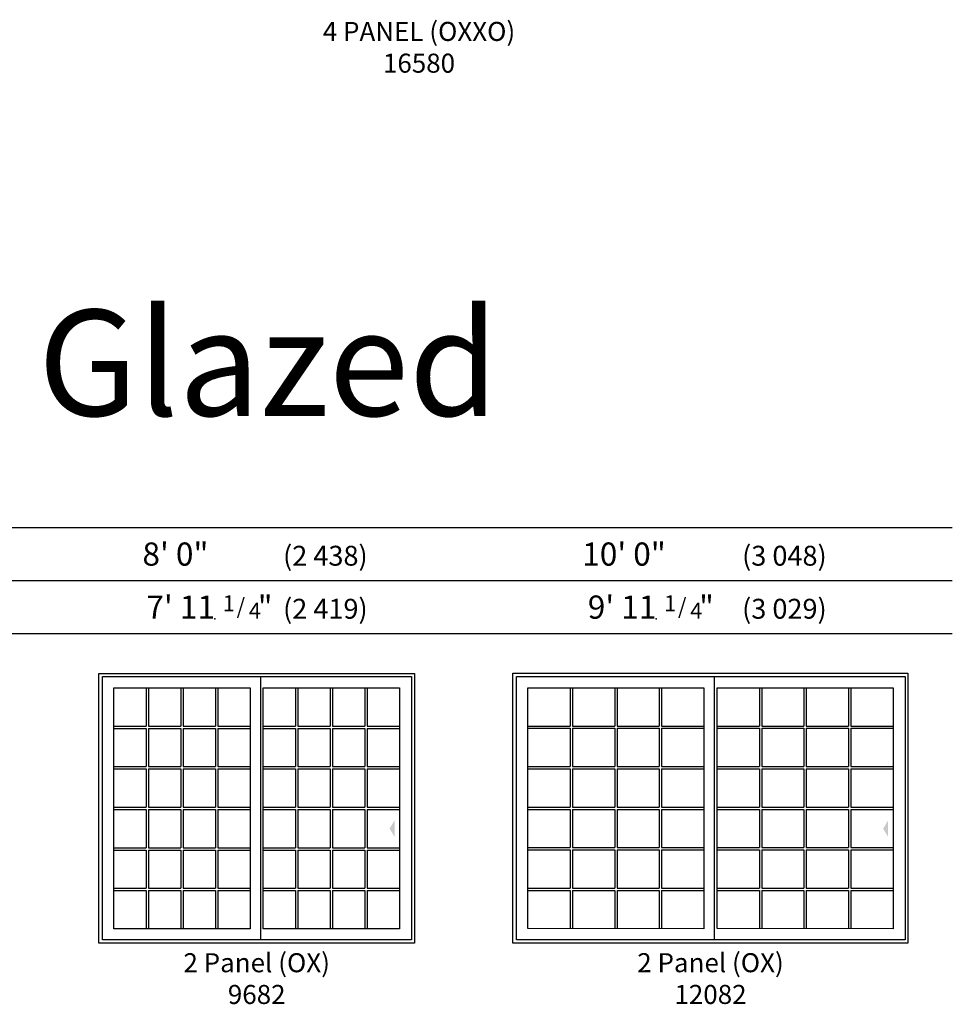
# Model space of a CAD drawing. Units: inches. Extents: x 0 to 4020, y 0 to 2580.
# Drawn here: x 1668 to 1949, y 1361 to 1658 of the extents above; entities that cross this region are included whole.
import ezdxf
from ezdxf.enums import TextEntityAlignment as Align

# ---------------------------------------------------------------- set-up
doc = ezdxf.new("R2010")
doc.units = ezdxf.units.IN
doc.header["$MEASUREMENT"] = 0
for name, color, linetype in [('Glass_Visible', 175, 'Continuous'), ('ZP-ANNO-TEXT', 255, 'Continuous'), ('ZP-ELEV-ACCS', 6, 'Continuous'), ('ZP-ELEV-FROS', 24, 'Continuous'), ('ZP-ELEV-GDLN', 90, 'Continuous'), ('ZP-ELEV-GRLT', 83, 'Continuous'), ('ZP-ELEV-SAOS', 52, 'Continuous'), ('ZP-ELEV-TEXT', 255, 'Continuous')]:
    doc.layers.add(name, color=color, linetype=linetype)
doc.layers.add('ZP-ANNO-NPLT', color=7, linetype='Continuous', plot=False)
doc.styles.get("Standard").update_dxf_attribs({"font": 'arial.ttf'})

# ---------------------------------------------------------------- blocks, each defined once
blk = doc.blocks.new('111EF - Elev Symbol Fraction 1-4')
at = {"layer": 'ZP-ANNO-NPLT'}
blk.add_point((0, 0), dxfattribs=at)
at = {"layer": 'ZP-ELEV-TEXT'}
for s, height, p in [('1', 0.05, (0.0623, 0.0234)), ('/', 0.05, (0.0949, 0.0143)), ('"', 0.07, (0.1805, 0.0026)), ('4', 0.05, (0.1443, 0))]:
    blk.add_text(s, height=height, dxfattribs=at).set_placement(p, align=Align.RIGHT)
blk = doc.blocks.new('Elev LS-PR 2P SPD OX 12082 T')
at = {"layer": 'Glass_Visible', "flags": 128}
for points in [[(57.62, 77.12), (57.62, 4.38), (4.5, 4.4), (4.5, 77.15)], [(114.75, 77.12), (114.75, 4.38), (61.62, 4.4), (61.62, 77.15)]]:
    blk.add_lwpolyline(points, close=True, dxfattribs=at)
at = {"layer": 'ZP-ELEV-ACCS'}
blk.add_solid([(111.75, 34.59), (113.25, 37.09), (113.25, 32.09)], dxfattribs=at)
blk.add_solid([(111.75, 34.59), (113.25, 37.09), (113.25, 32.09)], dxfattribs=at)
at = {"layer": 'ZP-ELEV-FROS', "flags": 128}
blk.add_lwpolyline([(0, 81.5), (119.25, 81.5), (119.25, 0), (0, 0)], close=True, dxfattribs=at)
at = {"layer": 'ZP-ELEV-GRLT'}
for p, q in [((17.25, 77.12), (17.25, 65.59)), ((17.96, 77.12), (17.96, 65.59)), ((30.71, 77.12), (30.71, 65.59)), ((31.42, 77.12), (31.42, 65.59)), ((44.17, 77.12), (44.17, 65.59)), ((44.88, 77.12), (44.88, 65.59)), ((74.37, 77.12), (74.37, 65.59)), ((75.08, 77.12), (75.08, 65.59)), ((87.83, 77.12), (87.83, 65.59)), ((88.54, 77.12), (88.54, 65.59)), ((101.29, 77.12), (101.29, 65.59)), ((102, 77.12), (102, 65.59)), ((4.5, 65.59), (17.25, 65.59)), ((17.96, 65.59), (30.71, 65.59)), ((31.42, 65.59), (44.17, 65.59)), ((44.88, 65.59), (57.62, 65.59)), ((61.62, 65.59), (74.37, 65.59)), ((75.08, 65.59), (87.83, 65.59)), ((88.54, 65.59), (101.29, 65.59)), ((102, 65.59), (114.75, 65.59)), ((4.5, 64.89), (17.25, 64.89)), ((17.25, 64.89), (17.25, 53.36)), ((17.96, 64.89), (17.96, 53.36)), ((17.96, 64.89), (30.71, 64.89)), ((30.71, 64.89), (30.71, 53.36)), ((31.42, 64.89), (31.42, 53.36)), ((31.42, 64.89), (44.17, 64.89)), ((44.17, 64.89), (44.17, 53.36)), ((44.88, 64.89), (44.88, 53.36)), ((44.88, 64.89), (57.62, 64.89)), ((61.62, 64.89), (74.37, 64.89)), ((74.37, 64.89), (74.37, 53.36)), ((75.08, 64.89), (75.08, 53.36)), ((75.08, 64.89), (87.83, 64.89)), ((87.83, 64.89), (87.83, 53.36)), ((88.54, 64.89), (88.54, 53.36)), ((88.54, 64.89), (101.29, 64.89)), ((101.29, 64.89), (101.29, 53.36)), ((102, 64.89), (102, 53.36)), ((102, 64.89), (114.75, 64.89)), ((4.5, 53.36), (17.25, 53.36)), ((4.5, 52.65), (17.25, 52.65)), ((17.25, 52.65), (17.25, 41.12)), ((17.96, 53.36), (30.71, 53.36)), ((17.96, 52.65), (17.96, 41.12)), ((17.96, 52.65), (30.71, 52.65)), ((30.71, 52.65), (30.71, 41.12)), ((31.42, 53.36), (44.17, 53.36)), ((31.42, 52.65), (31.42, 41.12)), ((31.42, 52.65), (44.17, 52.65)), ((44.17, 52.65), (44.17, 41.12)), ((44.88, 53.36), (57.62, 53.36)), ((44.88, 52.65), (44.88, 41.12)), ((44.88, 52.65), (57.62, 52.65)), ((61.62, 53.36), (74.37, 53.36)), ((61.62, 52.65), (74.37, 52.65)), ((74.37, 52.65), (74.37, 41.12)), ((75.08, 53.36), (87.83, 53.36)), ((75.08, 52.65), (75.08, 41.12)), ((75.08, 52.65), (87.83, 52.65)), ((87.83, 52.65), (87.83, 41.12)), ((88.54, 53.36), (101.29, 53.36)), ((88.54, 52.65), (88.54, 41.12)), ((88.54, 52.65), (101.29, 52.65)), ((101.29, 52.65), (101.29, 41.12)), ((102, 53.36), (114.75, 53.36)), ((102, 52.65), (102, 41.12)), ((102, 52.65), (114.75, 52.65)), ((4.5, 41.12), (17.25, 41.12)), ((4.5, 40.41), (17.25, 40.41)), ((17.25, 40.41), (17.25, 28.88)), ((17.96, 41.12), (30.71, 41.12)), ((17.96, 40.41), (17.96, 28.88)), ((17.96, 40.41), (30.71, 40.41)), ((30.71, 40.41), (30.71, 28.88)), ((31.42, 41.12), (44.17, 41.12)), ((31.42, 40.41), (31.42, 28.88)), ((31.42, 40.41), (44.17, 40.41)), ((44.17, 40.41), (44.17, 28.88)), ((44.88, 41.12), (57.62, 41.12)), ((44.88, 40.41), (44.88, 28.88)), ((44.88, 40.41), (57.62, 40.41)), ((61.62, 41.12), (74.37, 41.12)), ((61.62, 40.41), (74.37, 40.41)), ((74.37, 40.41), (74.37, 28.88)), ((75.08, 41.12), (87.83, 41.12)), ((75.08, 40.41), (75.08, 28.88)), ((75.08, 40.41), (87.83, 40.41)), ((87.83, 40.41), (87.83, 28.88)), ((88.54, 41.12), (101.29, 41.12)), ((88.54, 40.41), (88.54, 28.88)), ((88.54, 40.41), (101.29, 40.41)), ((101.29, 40.41), (101.29, 28.88)), ((102, 41.12), (114.75, 41.12)), ((102, 40.41), (102, 28.88)), ((102, 40.41), (114.75, 40.41)), ((4.5, 28.88), (17.25, 28.88)), ((4.5, 28.17), (17.25, 28.17)), ((17.25, 28.17), (17.25, 16.64)), ((17.96, 28.88), (30.71, 28.88)), ((17.96, 28.17), (17.96, 16.64)), ((17.96, 28.17), (30.71, 28.17)), ((30.71, 28.17), (30.71, 16.64)), ((31.42, 28.88), (44.17, 28.88)), ((31.42, 28.17), (31.42, 16.64)), ((31.42, 28.17), (44.17, 28.17)), ((44.17, 28.17), (44.17, 16.64)), ((44.88, 28.88), (57.62, 28.88)), ((44.88, 28.17), (44.88, 16.64)), ((44.88, 28.17), (57.62, 28.17)), ((61.62, 28.88), (74.37, 28.88)), ((61.62, 28.17), (74.37, 28.17)), ((74.37, 28.17), (74.37, 16.64)), ((75.08, 28.88), (87.83, 28.88)), ((75.08, 28.17), (75.08, 16.64)), ((75.08, 28.17), (87.83, 28.17)), ((87.83, 28.17), (87.83, 16.64)), ((88.54, 28.88), (101.29, 28.88)), ((88.54, 28.17), (88.54, 16.64)), ((88.54, 28.17), (101.29, 28.17)), ((101.29, 28.17), (101.29, 16.64)), ((102, 28.88), (114.75, 28.88)), ((102, 28.17), (102, 16.64)), ((102, 28.17), (114.75, 28.17)), ((4.5, 16.64), (17.25, 16.64)), ((4.5, 15.93), (17.25, 15.93)), ((17.25, 15.93), (17.25, 4.4)), ((17.96, 16.64), (30.71, 16.64)), ((17.96, 15.93), (17.96, 4.4)), ((17.96, 15.93), (30.71, 15.93)), ((30.71, 15.93), (30.71, 4.4)), ((31.42, 16.64), (44.17, 16.64)), ((31.42, 15.93), (31.42, 4.4)), ((31.42, 15.93), (44.17, 15.93)), ((44.17, 15.93), (44.17, 4.4)), ((44.88, 16.64), (57.62, 16.64)), ((44.88, 15.93), (44.88, 4.4)), ((44.88, 15.93), (57.62, 15.93)), ((61.62, 16.64), (74.37, 16.64)), ((61.62, 15.93), (74.37, 15.93)), ((74.37, 15.93), (74.37, 4.4)), ((75.08, 16.64), (87.83, 16.64)), ((75.08, 15.93), (75.08, 4.4)), ((75.08, 15.93), (87.83, 15.93)), ((87.83, 15.93), (87.83, 4.4)), ((88.54, 16.64), (101.29, 16.64)), ((88.54, 15.93), (88.54, 4.4)), ((88.54, 15.93), (101.29, 15.93)), ((101.29, 15.93), (101.29, 4.4)), ((102, 16.64), (114.75, 16.64)), ((102, 15.93), (102, 4.4)), ((102, 15.93), (114.75, 15.93))]:
    blk.add_line(p, q, dxfattribs=at)
at = {"layer": 'ZP-ELEV-SAOS'}
blk.add_line((60.88, 1), (60.88, 80.53), dxfattribs=at)
blk.add_lwpolyline([(1.07, 80.53), (118.41, 80.53), (118.41, 1), (1.07, 1)], close=True, dxfattribs=at)
blk = doc.blocks.new('Elev LS-PR 2P SPD OX 9682 T')
at = {"layer": 'Glass_Visible', "flags": 128}
for points in [[(45.63, 77.13), (45.63, 4.38), (4.5, 4.38), (4.5, 77.13)], [(90.75, 77.13), (90.75, 4.38), (49.63, 4.38), (49.63, 77.13)]]:
    blk.add_lwpolyline(points, close=True, dxfattribs=at)
at = {"layer": 'ZP-ELEV-ACCS'}
blk.add_solid([(87.75, 34.63), (89.25, 37.13), (89.25, 32.13)], dxfattribs=at)
blk.add_solid([(87.75, 34.63), (89.25, 37.13), (89.25, 32.13)], dxfattribs=at)
at = {"layer": 'ZP-ELEV-FROS', "flags": 128}
blk.add_lwpolyline([(95.25, 81.5), (95.25, 0), (0, 0), (0, 81.5)], close=True, dxfattribs=at)
at = {"layer": 'ZP-ELEV-GRLT'}
for p, q in [((14.25, 77.13), (14.25, 65.59)), ((14.96, 77.13), (14.96, 65.59)), ((24.71, 77.13), (24.71, 65.59)), ((25.42, 77.13), (25.42, 65.59)), ((35.17, 77.13), (35.17, 65.59)), ((35.88, 77.13), (35.88, 65.59)), ((59.37, 77.13), (59.37, 65.59)), ((60.08, 77.13), (60.08, 65.59)), ((69.83, 77.13), (69.83, 65.59)), ((70.54, 77.13), (70.54, 65.59)), ((80.29, 77.13), (80.29, 65.59)), ((81, 77.13), (81, 65.59)), ((4.5, 65.59), (14.25, 65.59)), ((14.96, 65.59), (24.71, 65.59)), ((25.42, 65.59), (35.17, 65.59)), ((35.88, 65.59), (45.63, 65.59)), ((49.63, 65.59), (59.37, 65.59)), ((60.08, 65.59), (69.83, 65.59)), ((70.54, 65.59), (80.29, 65.59)), ((81, 65.59), (90.75, 65.59)), ((4.5, 64.88), (14.25, 64.88)), ((14.25, 64.88), (14.25, 53.35)), ((14.96, 64.88), (14.96, 53.35)), ((14.96, 64.88), (24.71, 64.88)), ((24.71, 64.88), (24.71, 53.35)), ((25.42, 64.88), (25.42, 53.35)), ((25.42, 64.88), (35.17, 64.88)), ((35.17, 64.88), (35.17, 53.35)), ((35.88, 64.88), (35.88, 53.35)), ((35.88, 64.88), (45.63, 64.88)), ((49.63, 64.88), (59.37, 64.88)), ((59.37, 64.88), (59.37, 53.35)), ((60.08, 64.88), (60.08, 53.35)), ((60.08, 64.88), (69.83, 64.88)), ((69.83, 64.88), (69.83, 53.35)), ((70.54, 64.88), (70.54, 53.35)), ((70.54, 64.88), (80.29, 64.88)), ((80.29, 64.88), (80.29, 53.35)), ((81, 64.88), (81, 53.35)), ((81, 64.88), (90.75, 64.88)), ((4.5, 53.35), (14.25, 53.35)), ((4.5, 52.64), (14.25, 52.64)), ((14.25, 52.64), (14.25, 41.1)), ((14.96, 53.35), (24.71, 53.35)), ((14.96, 52.64), (14.96, 41.1)), ((14.96, 52.64), (24.71, 52.64)), ((24.71, 52.64), (24.71, 41.1)), ((25.42, 53.35), (35.17, 53.35)), ((25.42, 52.64), (25.42, 41.1)), ((25.42, 52.64), (35.17, 52.64)), ((35.17, 52.64), (35.17, 41.1)), ((35.88, 53.35), (45.63, 53.35)), ((35.88, 52.64), (35.88, 41.1)), ((35.88, 52.64), (45.63, 52.64)), ((49.63, 53.35), (59.37, 53.35)), ((49.63, 52.64), (59.37, 52.64)), ((59.37, 52.64), (59.37, 41.1)), ((60.08, 53.35), (69.83, 53.35)), ((60.08, 52.64), (60.08, 41.1)), ((60.08, 52.64), (69.83, 52.64)), ((69.83, 52.64), (69.83, 41.1)), ((70.54, 53.35), (80.29, 53.35)), ((70.54, 52.64), (70.54, 41.1)), ((70.54, 52.64), (80.29, 52.64)), ((80.29, 52.64), (80.29, 41.1)), ((81, 53.35), (90.75, 53.35)), ((81, 52.64), (81, 41.1)), ((81, 52.64), (90.75, 52.64)), ((4.5, 41.1), (14.25, 41.1)), ((4.5, 40.4), (14.25, 40.4)), ((14.25, 40.4), (14.25, 28.86)), ((14.96, 41.1), (24.71, 41.1)), ((14.96, 40.4), (14.96, 28.86)), ((14.96, 40.4), (24.71, 40.4)), ((24.71, 40.4), (24.71, 28.86)), ((25.42, 41.1), (35.17, 41.1)), ((25.42, 40.4), (25.42, 28.86)), ((25.42, 40.4), (35.17, 40.4)), ((35.17, 40.4), (35.17, 28.86)), ((35.88, 41.1), (45.63, 41.1)), ((35.88, 40.4), (35.88, 28.86)), ((35.88, 40.4), (45.63, 40.4)), ((49.63, 41.1), (59.37, 41.1)), ((49.63, 40.4), (59.37, 40.4)), ((59.37, 40.4), (59.37, 28.86)), ((60.08, 41.1), (69.83, 41.1)), ((60.08, 40.4), (60.08, 28.86)), ((60.08, 40.4), (69.83, 40.4)), ((69.83, 40.4), (69.83, 28.86)), ((70.54, 41.1), (80.29, 41.1)), ((70.54, 40.4), (70.54, 28.86)), ((70.54, 40.4), (80.29, 40.4)), ((80.29, 40.4), (80.29, 28.86)), ((81, 41.1), (90.75, 41.1)), ((81, 40.4), (81, 28.86)), ((81, 40.4), (90.75, 40.4)), ((4.5, 28.86), (14.25, 28.86)), ((4.5, 28.15), (14.25, 28.15)), ((14.25, 28.15), (14.25, 16.62)), ((14.96, 28.86), (24.71, 28.86)), ((14.96, 28.15), (14.96, 16.62)), ((14.96, 28.15), (24.71, 28.15)), ((24.71, 28.15), (24.71, 16.62)), ((25.42, 28.86), (35.17, 28.86)), ((25.42, 28.15), (25.42, 16.62)), ((25.42, 28.15), (35.17, 28.15)), ((35.17, 28.15), (35.17, 16.62)), ((35.88, 28.86), (45.63, 28.86)), ((35.88, 28.15), (35.88, 16.62)), ((35.88, 28.15), (45.63, 28.15)), ((49.63, 28.86), (59.37, 28.86)), ((49.63, 28.15), (59.37, 28.15)), ((59.37, 28.15), (59.37, 16.62)), ((60.08, 28.86), (69.83, 28.86)), ((60.08, 28.15), (60.08, 16.62)), ((60.08, 28.15), (69.83, 28.15)), ((69.83, 28.15), (69.83, 16.62)), ((70.54, 28.86), (80.29, 28.86)), ((70.54, 28.15), (70.54, 16.62)), ((70.54, 28.15), (80.29, 28.15)), ((80.29, 28.15), (80.29, 16.62)), ((81, 28.86), (90.75, 28.86)), ((81, 28.15), (81, 16.62)), ((81, 28.15), (90.75, 28.15)), ((4.5, 16.62), (14.25, 16.62)), ((4.5, 15.91), (14.25, 15.91)), ((14.25, 15.91), (14.25, 4.38)), ((14.96, 16.62), (24.71, 16.62)), ((14.96, 15.91), (14.96, 4.38)), ((14.96, 15.91), (24.71, 15.91)), ((24.71, 15.91), (24.71, 4.38)), ((25.42, 16.62), (35.17, 16.62)), ((25.42, 15.91), (25.42, 4.38)), ((25.42, 15.91), (35.17, 15.91)), ((35.17, 15.91), (35.17, 4.38)), ((35.88, 16.62), (45.63, 16.62)), ((35.88, 15.91), (35.88, 4.38)), ((35.88, 15.91), (45.63, 15.91)), ((49.63, 16.62), (59.37, 16.62)), ((49.63, 15.91), (59.37, 15.91)), ((59.37, 15.91), (59.37, 4.38)), ((60.08, 16.62), (69.83, 16.62)), ((60.08, 15.91), (60.08, 4.38)), ((60.08, 15.91), (69.83, 15.91)), ((69.83, 15.91), (69.83, 4.38)), ((70.54, 16.62), (80.29, 16.62)), ((70.54, 15.91), (70.54, 4.38)), ((70.54, 15.91), (80.29, 15.91)), ((80.29, 15.91), (80.29, 4.38)), ((81, 16.62), (90.75, 16.62)), ((81, 15.91), (81, 4.38)), ((81, 15.91), (90.75, 15.91))]:
    blk.add_line(p, q, dxfattribs=at)
at = {"layer": 'ZP-ELEV-SAOS'}
blk.add_line((48.88, 1), (48.88, 80.53), dxfattribs=at)
blk.add_lwpolyline([(94.41, 80.53), (94.41, 1), (1.07, 1), (1.07, 80.53)], close=True, dxfattribs=at)

msp = doc.modelspace()

# ---------------------------------------------------------------- linework, layer by layer
at = {"layer": 'ZP-ELEV-GDLN'}
for p, q in [((1319.77, 1504.62), (1949.4, 1504.62)), ((1335.77, 1488.62), (1949.4, 1488.62)), ((1351.77, 1472.62), (1949.4, 1472.62))]:
    msp.add_line(p, q, dxfattribs=at)

# ---------------------------------------------------------------- block references
for p, xscale, yscale, zscale in [((1726.8, 1477.12), 96.00000000000006, 96.00000000000006, 96.00000000000006), ((1860.04, 1477.12), 96, 96, 96)]:
    msp.add_blockref('111EF - Elev Symbol Fraction 1-4', p, dxfattribs=dict(xscale=xscale, yscale=yscale, zscale=zscale))
for name, p in [('Elev LS-PR 2P SPD OX 9682 T', (1691.77, 1379.12)), ('Elev LS-PR 2P SPD OX 12082 T', (1816.77, 1379.13))]:
    msp.add_blockref(name, p)

# ---------------------------------------------------------------- texts
at = {"layer": 'ZP-ANNO-TEXT'}
msp.add_text('6\'-10" Dual/Triple Glazed', height=32, dxfattribs=at).set_placement((1303.77, 1538.37))
at = {"layer": 'ZP-ELEV-TEXT'}
for s, height, p in [('8\' 0"', 7, (1724.83, 1493.13)), ('(2 438)', 6, (1772.9, 1493.13)), ('10\' 0"', 7, (1862.9, 1493.13)), ('(3 048)', 6, (1911.48, 1493.13)), ("7' 11", 7, (1726.8, 1477.12)), ('(2 419)', 6, (1772.9, 1477.12)), ("9' 11", 7, (1860.04, 1477.12)), ('(3 029)', 6, (1911.48, 1477.12))]:
    msp.add_text(s, height=height, dxfattribs=at).set_placement(p, align=Align.RIGHT)
at = {"layer": 'ZP-ELEV-TEXT', "char_height": 5.75, "width": 75, "attachment_point": 2}
for s, insert in [('4 PANEL (OXXO) 16580', (1788.4, 1657.31)), ('2 Panel (OX) \\P9682', (1739.4, 1376.12)), ('2 Panel (OX) \\P12082', (1876.4, 1376.13))]:
    msp.add_mtext(s, dxfattribs=dict(at, insert=insert))

doc.saveas('drawing.dxf')
